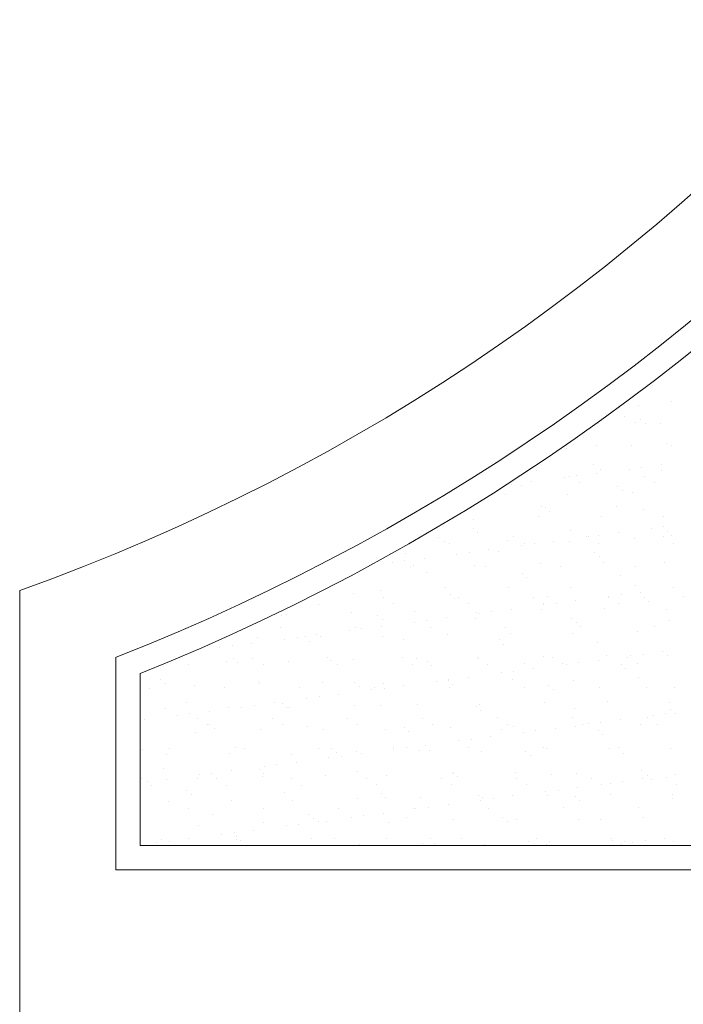
# Model space of a CAD drawing. Units: millimetres. Extents: x 0 to 1680, y 0 to 1188.
# Drawn here: x 1487 to 1515, y 199 to 240 of the extents above; entities that cross this region are included whole.
import ezdxf

# ---------------------------------------------------------------- set-up
doc = ezdxf.new("R2010")
doc.units = ezdxf.units.MM
doc.layers.get('DEFPOINTS').update_dxf_attribs({"lineweight": 9})
doc.layers.add('ハッチ', color=8, linetype='Continuous', lineweight=9)
doc.layers.add('吊元フタ', color=7, linetype='Continuous', lineweight=13)

msp = doc.modelspace()

# ---------------------------------------------------------------- linework, layer by layer
at = {"layer": 'DEFPOINTS', "color": 6}
for p, q in [((1492.084, 212.415), (1492.084, 205.268)), ((1492.084, 205.268), (1562.067, 205.268))]:
    msp.add_line(p, q, dxfattribs=at)
msp.add_arc((1458.623, 295.963), 90, 291.82639, 347.31793, dxfattribs=at)
at = {"layer": 'ハッチ', "color": 2}
for p, q in [((1513.619, 224.721), (1513.619, 224.721)), ((1513.355, 224.378), (1513.355, 224.378)), ((1512.413, 223.796), (1512.413, 223.796)), ((1514.163, 223.733), (1514.163, 223.733)), ((1511.992, 223.447), (1511.992, 223.447)), ((1512.805, 223.554), (1512.805, 223.554)), ((1512.222, 223.109), (1512.222, 223.109)), ((1512.888, 222.956), (1512.888, 222.956)), ((1511.124, 222.806), (1511.124, 222.806)), ((1512.644, 222.841), (1512.644, 222.841)), ((1513.073, 222.787), (1513.073, 222.787)), ((1513.682, 222.794), (1513.682, 222.794)), ((1509.775, 221.771), (1509.775, 221.771)), ((1510.067, 221.91), (1510.067, 221.91)), ((1511.048, 221.868), (1511.048, 221.868)), ((1512.476, 221.869), (1512.476, 221.869)), ((1513.943, 221.99), (1513.943, 221.99)), ((1514.162, 221.873), (1514.162, 221.873)), ((1510.937, 221.113), (1510.937, 221.113)), ((1511.187, 220.879), (1511.187, 220.879)), ((1512.393, 220.91), (1512.393, 220.91)), ((1512.914, 220.979), (1512.914, 220.979)), ((1513.727, 221.086), (1513.727, 221.086)), ((1513.745, 220.867), (1513.745, 220.867)), ((1508.569, 220.846), (1508.569, 220.846)), ((1509.702, 220.556), (1509.702, 220.556)), ((1509.916, 220.6), (1509.916, 220.6)), ((1510.222, 220.625), (1510.222, 220.625)), ((1511.035, 220.732), (1511.035, 220.732)), ((1513.03, 220.605), (1513.03, 220.605)), ((1507.53, 220.27), (1507.53, 220.27)), ((1507.931, 220.235), (1507.931, 220.235)), ((1508.343, 220.377), (1508.343, 220.377)), ((1510.338, 220.331), (1510.338, 220.331)), ((1511.932, 220.2), (1511.932, 220.2)), ((1513.452, 220.337), (1513.452, 220.337)), ((1507.28, 219.857), (1507.28, 219.857)), ((1509.838, 219.845), (1509.838, 219.845)), ((1512.116, 220.032), (1512.116, 220.032)), ((1512.539, 219.942), (1512.539, 219.942)), ((1508.742, 219.358), (1508.742, 219.358)), ((1508.926, 219.323), (1508.926, 219.323)), ((1511.856, 219.364), (1511.856, 219.364)), ((1512.986, 219.234), (1512.986, 219.234)), ((1505.931, 218.822), (1505.931, 218.822)), ((1508.632, 218.919), (1508.632, 218.919)), ((1509.11, 219.154), (1509.11, 219.154)), ((1511.25, 218.953), (1511.25, 218.953)), ((1513.808, 218.94), (1513.808, 218.94)), ((1505.92, 218.445), (1505.92, 218.445)), ((1513.315, 218.443), (1513.315, 218.443)), ((1513.836, 218.511), (1513.836, 218.511)), ((1504.495, 218.084), (1504.495, 218.084)), ((1506.104, 218.276), (1506.104, 218.276)), ((1507.609, 218.09), (1507.609, 218.09)), ((1509.98, 218.357), (1509.98, 218.357)), ((1510.624, 218.088), (1510.624, 218.088)), ((1510.723, 218.095), (1510.723, 218.095)), ((1511.144, 218.157), (1511.144, 218.157)), ((1511.957, 218.264), (1511.957, 218.264)), ((1512.602, 218.015), (1512.602, 218.015)), ((1513.838, 218.101), (1513.838, 218.101)), ((1513.982, 218.322), (1513.982, 218.322)), ((1514.166, 218.153), (1514.166, 218.153)), ((1504.726, 217.897), (1504.726, 217.897)), ((1504.917, 217.815), (1504.917, 217.815)), ((1507.343, 217.93), (1507.343, 217.93)), ((1507.932, 217.734), (1507.932, 217.734)), ((1508.031, 217.821), (1508.031, 217.821)), ((1508.452, 217.802), (1508.452, 217.802)), ((1509.265, 217.909), (1509.265, 217.909)), ((1509.901, 217.918), (1509.901, 217.918)), ((1511.145, 217.827), (1511.145, 217.827)), ((1514.259, 217.832), (1514.259, 217.832)), ((1502.914, 217.567), (1502.914, 217.567)), ((1503.098, 217.399), (1503.098, 217.399)), ((1503.882, 217.201), (1503.882, 217.201)), ((1505.24, 217.38), (1505.24, 217.38)), ((1505.761, 217.448), (1505.761, 217.448)), ((1506.574, 217.555), (1506.574, 217.555)), ((1506.974, 217.479), (1506.974, 217.479)), ((1510.975, 217.445), (1510.975, 217.445)), ((1511.16, 217.276), (1511.16, 217.276)), ((1502.548, 217.025), (1502.548, 217.025)), ((1503.069, 217.094), (1503.069, 217.094)), ((1503.321, 216.843), (1503.321, 216.843)), ((1503.436, 216.907), (1503.436, 216.907)), ((1505.994, 216.895), (1505.994, 216.895)), ((1506.435, 216.848), (1506.435, 216.848)), ((1508.695, 216.992), (1508.695, 216.992)), ((1509.549, 216.854), (1509.549, 216.854)), ((1511.313, 217.026), (1511.313, 217.026)), ((1512.663, 216.86), (1512.663, 216.86)), ((1513.871, 217.014), (1513.871, 217.014)), ((1503.968, 216.601), (1503.968, 216.601)), ((1507.969, 216.567), (1507.969, 216.567)), ((1508.154, 216.398), (1508.154, 216.398)), ((1512.03, 216.479), (1512.03, 216.479)), ((1504.789, 215.97), (1504.789, 215.97)), ((1507.406, 216.003), (1507.406, 216.003)), ((1509.964, 215.991), (1509.964, 215.991)), ((1512.665, 216.088), (1512.665, 216.088)), ((1514.237, 215.975), (1514.237, 215.975)), ((1500.962, 215.724), (1500.962, 215.724)), ((1502.088, 215.873), (1502.088, 215.873)), ((1502.189, 215.574), (1502.189, 215.574)), ((1504.963, 215.689), (1504.963, 215.689)), ((1505.303, 215.58), (1505.303, 215.58)), ((1508.417, 215.586), (1508.417, 215.586)), ((1509.024, 215.601), (1509.024, 215.601)), ((1511.531, 215.591), (1511.531, 215.591)), ((1511.546, 215.621), (1511.546, 215.621)), ((1512.066, 215.689), (1512.066, 215.689)), ((1512.879, 215.796), (1512.879, 215.796)), ((1513.025, 215.567), (1513.025, 215.567)), ((1514.645, 215.597), (1514.645, 215.597)), ((1499.496, 215.3), (1499.496, 215.3)), ((1502.61, 215.306), (1502.61, 215.306)), ((1505.148, 215.52), (1505.148, 215.52)), ((1505.725, 215.311), (1505.725, 215.311)), ((1508.839, 215.317), (1508.839, 215.317)), ((1508.854, 215.266), (1508.854, 215.266)), ((1509.374, 215.335), (1509.374, 215.335)), ((1510.187, 215.442), (1510.187, 215.442)), ((1511.953, 215.323), (1511.953, 215.323)), ((1513.209, 215.398), (1513.209, 215.398)), ((1497.956, 214.846), (1497.956, 214.846)), ((1498.181, 214.85), (1498.181, 214.85)), ((1500.882, 214.947), (1500.882, 214.947)), ((1501.957, 214.812), (1501.957, 214.812)), ((1503.499, 214.981), (1503.499, 214.981)), ((1504.804, 214.733), (1504.804, 214.733)), ((1506.018, 214.723), (1506.018, 214.723)), ((1506.057, 214.968), (1506.057, 214.968)), ((1506.162, 214.912), (1506.162, 214.912)), ((1506.683, 214.98), (1506.683, 214.98)), ((1507.496, 215.087), (1507.496, 215.087)), ((1508.758, 215.066), (1508.758, 215.066)), ((1511.376, 215.099), (1511.376, 215.099)), ((1513.934, 215.087), (1513.934, 215.087)), ((1497.9, 214.327), (1497.9, 214.327)), ((1501.014, 214.333), (1501.014, 214.333)), ((1502.112, 214.379), (1502.112, 214.379)), ((1502.141, 214.643), (1502.141, 214.643)), ((1503.47, 214.557), (1503.47, 214.557)), ((1503.991, 214.626), (1503.991, 214.626)), ((1504.128, 214.339), (1504.128, 214.339)), ((1507.243, 214.344), (1507.243, 214.344)), ((1510.019, 214.689), (1510.019, 214.689)), ((1510.203, 214.52), (1510.203, 214.52)), ((1510.357, 214.35), (1510.357, 214.35)), ((1513.471, 214.356), (1513.471, 214.356)), ((1514.079, 214.6), (1514.079, 214.6)), ((1496.975, 213.925), (1496.975, 213.925)), ((1498.607, 213.917), (1498.607, 213.917)), ((1498.951, 213.934), (1498.951, 213.934)), ((1499.42, 214.024), (1499.42, 214.024)), ((1499.593, 213.958), (1499.593, 213.958)), ((1500.778, 214.203), (1500.778, 214.203)), ((1501.299, 214.272), (1501.299, 214.272)), ((1502.151, 213.946), (1502.151, 213.946)), ((1504.852, 214.043), (1504.852, 214.043)), ((1507.469, 214.076), (1507.469, 214.076)), ((1510.027, 214.064), (1510.027, 214.064)), ((1512.728, 214.161), (1512.728, 214.161)), ((1495.915, 213.563), (1495.915, 213.563)), ((1496.728, 213.67), (1496.728, 213.67)), ((1498.087, 213.849), (1498.087, 213.849)), ((1499.135, 213.765), (1499.135, 213.765)), ((1503.011, 213.846), (1503.011, 213.846)), ((1507.013, 213.811), (1507.013, 213.811)), ((1507.197, 213.642), (1507.197, 213.642)), ((1511.073, 213.723), (1511.073, 213.723)), ((1495.395, 213.494), (1495.395, 213.494)), ((1508.821, 213.139), (1508.821, 213.139)), ((1511.439, 213.172), (1511.439, 213.172)), ((1512.339, 213.087), (1512.339, 213.087)), ((1512.468, 213.153), (1512.468, 213.153)), ((1512.988, 213.221), (1512.988, 213.221)), ((1513.801, 213.328), (1513.801, 213.328)), ((1513.997, 213.16), (1513.997, 213.16)), ((1493.654, 213.053), (1493.654, 213.053)), ((1494.076, 212.785), (1494.076, 212.785)), ((1495.686, 212.935), (1495.686, 212.935)), ((1495.945, 213.056), (1495.945, 213.056)), ((1496.129, 212.887), (1496.129, 212.887)), ((1496.768, 213.059), (1496.768, 213.059)), ((1497.19, 212.79), (1497.19, 212.79)), ((1498.244, 212.923), (1498.244, 212.923)), ((1499.882, 213.065), (1499.882, 213.065)), ((1500.005, 212.968), (1500.005, 212.968)), ((1500.304, 212.796), (1500.304, 212.796)), ((1500.945, 213.02), (1500.945, 213.02)), ((1502.996, 213.07), (1502.996, 213.07)), ((1503.418, 212.802), (1503.418, 212.802)), ((1503.562, 213.054), (1503.562, 213.054)), ((1504.007, 212.934), (1504.007, 212.934)), ((1504.191, 212.765), (1504.191, 212.765)), ((1506.11, 213.076), (1506.11, 213.076)), ((1506.12, 213.041), (1506.12, 213.041)), ((1506.532, 212.807), (1506.532, 212.807)), ((1508.067, 212.845), (1508.067, 212.845)), ((1509.225, 213.082), (1509.225, 213.082)), ((1509.646, 212.813), (1509.646, 212.813)), ((1509.776, 212.798), (1509.776, 212.798)), ((1510.296, 212.867), (1510.296, 212.867)), ((1511.109, 212.974), (1511.109, 212.974)), ((1512.069, 212.811), (1512.069, 212.811)), ((1512.76, 212.819), (1512.76, 212.819)), ((1507.084, 212.444), (1507.084, 212.444)), ((1507.605, 212.513), (1507.605, 212.513)), ((1508.418, 212.62), (1508.418, 212.62)), ((1512.253, 212.642), (1512.253, 212.642)), ((1492.939, 212.179), (1492.939, 212.179)), ((1493.123, 212.01), (1493.123, 212.01)), ((1494.337, 211.9), (1494.337, 211.9)), ((1496.999, 212.09), (1496.999, 212.09)), ((1497.038, 211.998), (1497.038, 211.998)), ((1499.656, 212.031), (1499.656, 212.031)), ((1501.001, 212.056), (1501.001, 212.056)), ((1501.185, 211.887), (1501.185, 211.887)), ((1502.214, 212.019), (1502.214, 212.019)), ((1503.034, 211.911), (1503.034, 211.911)), ((1504.392, 212.09), (1504.392, 212.09)), ((1504.913, 212.158), (1504.913, 212.158)), ((1504.915, 212.116), (1504.915, 212.116)), ((1505.061, 211.967), (1505.061, 211.967)), ((1505.726, 212.265), (1505.726, 212.265)), ((1507.532, 212.15), (1507.532, 212.15)), ((1509.063, 211.933), (1509.063, 211.933)), ((1510.09, 212.137), (1510.09, 212.137)), ((1512.791, 212.235), (1512.791, 212.235)), ((1492.48, 211.812), (1492.48, 211.812)), ((1495.594, 211.817), (1495.594, 211.817)), ((1498.708, 211.823), (1498.708, 211.823)), ((1500.342, 211.556), (1500.342, 211.556)), ((1501.7, 211.735), (1501.7, 211.735)), ((1501.822, 211.829), (1501.822, 211.829)), ((1502.221, 211.804), (1502.221, 211.804)), ((1504.936, 211.834), (1504.936, 211.834)), ((1508.05, 211.84), (1508.05, 211.84)), ((1509.247, 211.764), (1509.247, 211.764)), ((1511.164, 211.846), (1511.164, 211.846)), ((1513.123, 211.845), (1513.123, 211.845)), ((1514.279, 211.851), (1514.279, 211.851)), ((1493.993, 211.213), (1493.993, 211.213)), ((1496.837, 211.095), (1496.837, 211.095)), ((1497.65, 211.202), (1497.65, 211.202)), ((1497.994, 211.178), (1497.994, 211.178)), ((1499.009, 211.381), (1499.009, 211.381)), ((1499.529, 211.449), (1499.529, 211.449)), ((1501.008, 211.094), (1501.008, 211.094)), ((1502.055, 211.09), (1502.055, 211.09)), ((1503.625, 211.127), (1503.625, 211.127)), ((1506.056, 211.055), (1506.056, 211.055)), ((1506.183, 211.115), (1506.183, 211.115)), ((1508.884, 211.212), (1508.884, 211.212)), ((1511.502, 211.245), (1511.502, 211.245)), ((1514.06, 211.233), (1514.06, 211.233)), ((1493.131, 210.975), (1493.131, 210.975)), ((1493.625, 210.672), (1493.625, 210.672)), ((1494.146, 210.741), (1494.146, 210.741)), ((1494.959, 210.848), (1494.959, 210.848)), ((1495.749, 211.009), (1495.749, 211.009)), ((1496.317, 211.026), (1496.317, 211.026)), ((1498.179, 211.009), (1498.179, 211.009)), ((1498.307, 210.996), (1498.307, 210.996)), ((1506.241, 210.886), (1506.241, 210.886)), ((1510.117, 210.967), (1510.117, 210.967)), ((1513.39, 210.685), (1513.39, 210.685)), ((1513.91, 210.754), (1513.91, 210.754)), ((1514.118, 210.933), (1514.118, 210.933)), ((1514.303, 210.764), (1514.303, 210.764)), ((1492.267, 210.493), (1492.267, 210.493)), ((1494.462, 210.549), (1494.462, 210.549)), ((1494.883, 210.28), (1494.883, 210.28)), ((1494.988, 210.3), (1494.988, 210.3)), ((1497.576, 210.555), (1497.576, 210.555)), ((1497.997, 210.286), (1497.997, 210.286)), ((1500.69, 210.56), (1500.69, 210.56)), ((1501.112, 210.292), (1501.112, 210.292)), ((1503.804, 210.566), (1503.804, 210.566)), ((1504.226, 210.297), (1504.226, 210.297)), ((1506.918, 210.572), (1506.918, 210.572)), ((1507.34, 210.303), (1507.34, 210.303)), ((1510.032, 210.577), (1510.032, 210.577)), ((1510.454, 210.309), (1510.454, 210.309)), ((1510.698, 210.331), (1510.698, 210.331)), ((1511.218, 210.399), (1511.218, 210.399)), ((1512.031, 210.506), (1512.031, 210.506)), ((1512.854, 210.308), (1512.854, 210.308)), ((1513.146, 210.583), (1513.146, 210.583)), ((1513.568, 210.314), (1513.568, 210.314)), ((1494.4, 209.974), (1494.4, 209.974)), ((1495.173, 210.132), (1495.173, 210.132)), ((1497.101, 210.071), (1497.101, 210.071)), ((1499.049, 210.212), (1499.049, 210.212)), ((1499.719, 210.104), (1499.719, 210.104)), ((1502.277, 210.092), (1502.277, 210.092)), ((1503.05, 210.178), (1503.05, 210.178)), ((1503.235, 210.009), (1503.235, 210.009)), ((1504.978, 210.189), (1504.978, 210.189)), ((1507.111, 210.089), (1507.111, 210.089)), ((1507.595, 210.223), (1507.595, 210.223)), ((1508.006, 209.976), (1508.006, 209.976)), ((1508.527, 210.045), (1508.527, 210.045)), ((1509.34, 210.152), (1509.34, 210.152)), ((1510.153, 210.21), (1510.153, 210.21)), ((1511.112, 210.055), (1511.112, 210.055)), ((1511.296, 209.886), (1511.296, 209.886)), ((1503.956, 209.443), (1503.956, 209.443)), ((1505.314, 209.622), (1505.314, 209.622)), ((1505.835, 209.69), (1505.835, 209.69)), ((1506.648, 209.797), (1506.648, 209.797)), ((1492.167, 209.254), (1492.167, 209.254)), ((1493.194, 209.048), (1493.194, 209.048)), ((1493.287, 209.308), (1493.287, 209.308)), ((1495.812, 209.082), (1495.812, 209.082)), ((1496.043, 209.334), (1496.043, 209.334)), ((1496.401, 209.313), (1496.401, 209.313)), ((1498.37, 209.069), (1498.37, 209.069)), ((1499.515, 209.319), (1499.515, 209.319)), ((1500.044, 209.3), (1500.044, 209.3)), ((1500.228, 209.131), (1500.228, 209.131)), ((1501.071, 209.167), (1501.071, 209.167)), ((1501.264, 209.089), (1501.264, 209.089)), ((1502.622, 209.267), (1502.622, 209.267)), ((1502.63, 209.325), (1502.63, 209.325)), ((1503.143, 209.336), (1503.143, 209.336)), ((1503.688, 209.2), (1503.688, 209.2)), ((1504.105, 209.212), (1504.105, 209.212)), ((1505.744, 209.33), (1505.744, 209.33)), ((1506.246, 209.188), (1506.246, 209.188)), ((1508.106, 209.177), (1508.106, 209.177)), ((1508.29, 209.008), (1508.29, 209.008)), ((1508.858, 209.336), (1508.858, 209.336)), ((1508.947, 209.285), (1508.947, 209.285)), ((1511.565, 209.319), (1511.565, 209.319)), ((1511.972, 209.342), (1511.972, 209.342)), ((1512.166, 209.089), (1512.166, 209.089)), ((1514.123, 209.306), (1514.123, 209.306)), ((1497.759, 208.627), (1497.759, 208.627)), ((1498.572, 208.734), (1498.572, 208.734)), ((1499.931, 208.913), (1499.931, 208.913)), ((1500.451, 208.982), (1500.451, 208.982)), ((1493.037, 208.457), (1493.037, 208.457)), ((1494.547, 208.204), (1494.547, 208.204)), ((1495.068, 208.273), (1495.068, 208.273)), ((1495.881, 208.38), (1495.881, 208.38)), ((1497.038, 208.422), (1497.038, 208.422)), ((1497.222, 208.253), (1497.222, 208.253)), ((1497.239, 208.559), (1497.239, 208.559)), ((1501.098, 208.334), (1501.098, 208.334)), ((1505.041, 208.263), (1505.041, 208.263)), ((1505.1, 208.3), (1505.1, 208.3)), ((1507.658, 208.296), (1507.658, 208.296)), ((1509.16, 208.211), (1509.16, 208.211)), ((1510.216, 208.284), (1510.216, 208.284)), ((1512.917, 208.381), (1512.917, 208.381)), ((1514.312, 208.217), (1514.312, 208.217)), ((1492.155, 208.039), (1492.155, 208.039)), ((1492.376, 207.918), (1492.376, 207.918)), ((1492.577, 207.771), (1492.577, 207.771)), ((1493.189, 208.026), (1493.189, 208.026)), ((1494.463, 208.047), (1494.463, 208.047)), ((1495.269, 208.045), (1495.269, 208.045)), ((1495.691, 207.776), (1495.691, 207.776)), ((1497.164, 208.144), (1497.164, 208.144)), ((1498.383, 208.051), (1498.383, 208.051)), ((1498.805, 207.782), (1498.805, 207.782)), ((1499.782, 208.177), (1499.782, 208.177)), ((1501.497, 208.056), (1501.497, 208.056)), ((1501.919, 207.788), (1501.919, 207.788)), ((1502.34, 208.165), (1502.34, 208.165)), ((1504.612, 208.062), (1504.612, 208.062)), ((1505.033, 207.793), (1505.033, 207.793)), ((1505.284, 208.131), (1505.284, 208.131)), ((1507.726, 208.068), (1507.726, 208.068)), ((1508.147, 207.799), (1508.147, 207.799)), ((1510.84, 208.073), (1510.84, 208.073)), ((1511.262, 207.805), (1511.262, 207.805)), ((1511.62, 207.863), (1511.62, 207.863)), ((1512.14, 207.931), (1512.14, 207.931)), ((1512.953, 208.038), (1512.953, 208.038)), ((1513.162, 208.177), (1513.162, 208.177)), ((1513.346, 208.008), (1513.346, 208.008)), ((1513.954, 208.079), (1513.954, 208.079)), ((1514.376, 207.81), (1514.376, 207.81)), ((1494.032, 207.545), (1494.032, 207.545)), ((1494.216, 207.376), (1494.216, 207.376)), ((1498.092, 207.456), (1498.092, 207.456)), ((1502.094, 207.422), (1502.094, 207.422)), ((1508.928, 207.508), (1508.928, 207.508)), ((1509.449, 207.577), (1509.449, 207.577)), ((1510.262, 207.684), (1510.262, 207.684)), ((1511.628, 207.392), (1511.628, 207.392)), ((1514.186, 207.379), (1514.186, 207.379)), ((1493.257, 207.121), (1493.257, 207.121)), ((1495.875, 207.155), (1495.875, 207.155)), ((1498.433, 207.143), (1498.433, 207.143)), ((1501.134, 207.24), (1501.134, 207.24)), ((1502.278, 207.253), (1502.278, 207.253)), ((1503.751, 207.273), (1503.751, 207.273)), ((1504.878, 206.975), (1504.878, 206.975)), ((1506.154, 207.333), (1506.154, 207.333)), ((1506.236, 207.154), (1506.236, 207.154)), ((1506.309, 207.261), (1506.309, 207.261)), ((1506.757, 207.223), (1506.757, 207.223)), ((1507.57, 207.33), (1507.57, 207.33)), ((1509.01, 207.358), (1509.01, 207.358)), ((1510.156, 207.299), (1510.156, 207.299)), ((1510.34, 207.13), (1510.34, 207.13)), ((1514.216, 207.211), (1514.216, 207.211)), ((1494.095, 206.804), (1494.095, 206.804)), ((1495.086, 206.579), (1495.086, 206.579)), ((1497.209, 206.809), (1497.209, 206.809)), ((1499.088, 206.544), (1499.088, 206.544)), ((1500.323, 206.815), (1500.323, 206.815)), ((1502.186, 206.621), (1502.186, 206.621)), ((1503.437, 206.821), (1503.437, 206.821)), ((1503.544, 206.8), (1503.544, 206.8)), ((1504.065, 206.868), (1504.065, 206.868)), ((1506.551, 206.826), (1506.551, 206.826)), ((1509.666, 206.832), (1509.666, 206.832)), ((1512.78, 206.838), (1512.78, 206.838)), ((1497.227, 206.217), (1497.227, 206.217)), ((1498.681, 206.159), (1498.681, 206.159)), ((1499.272, 206.375), (1499.272, 206.375)), ((1499.494, 206.267), (1499.494, 206.267)), ((1499.845, 206.251), (1499.845, 206.251)), ((1500.853, 206.445), (1500.853, 206.445)), ((1501.373, 206.514), (1501.373, 206.514)), ((1502.403, 206.238), (1502.403, 206.238)), ((1503.148, 206.456), (1503.148, 206.456)), ((1505.104, 206.336), (1505.104, 206.336)), ((1507.15, 206.421), (1507.15, 206.421)), ((1507.334, 206.253), (1507.334, 206.253)), ((1507.721, 206.369), (1507.721, 206.369)), ((1510.279, 206.357), (1510.279, 206.357)), ((1511.21, 206.333), (1511.21, 206.333)), ((1512.98, 206.454), (1512.98, 206.454)), ((1494.526, 206.12), (1494.526, 206.12)), ((1495.469, 205.737), (1495.469, 205.737)), ((1495.99, 205.805), (1495.99, 205.805)), ((1496.803, 205.912), (1496.803, 205.912)), ((1498.161, 206.091), (1498.161, 206.091)), ((1492.777, 205.382), (1492.777, 205.382)), ((1492.963, 205.535), (1492.963, 205.535)), ((1493.298, 205.451), (1493.298, 205.451)), ((1494.111, 205.558), (1494.111, 205.558)), ((1496.077, 205.541), (1496.077, 205.541)), ((1496.082, 205.667), (1496.082, 205.667)), ((1496.266, 205.498), (1496.266, 205.498)), ((1499.191, 205.547), (1499.191, 205.547)), ((1500.142, 205.578), (1500.142, 205.578)), ((1502.305, 205.552), (1502.305, 205.552)), ((1503.814, 205.346), (1503.814, 205.346)), ((1504.143, 205.544), (1504.143, 205.544)), ((1504.328, 205.375), (1504.328, 205.375)), ((1505.419, 205.558), (1505.419, 205.558)), ((1506.372, 205.334), (1506.372, 205.334)), ((1508.204, 205.455), (1508.204, 205.455)), ((1508.533, 205.564), (1508.533, 205.564)), ((1509.073, 205.432), (1509.073, 205.432)), ((1511.647, 205.569), (1511.647, 205.569)), ((1511.691, 205.465), (1511.691, 205.465)), ((1512.205, 205.421), (1512.205, 205.421)), ((1512.542, 205.395), (1512.542, 205.395)), ((1513.062, 205.464), (1513.062, 205.464)), ((1513.875, 205.571), (1513.875, 205.571)), ((1514.249, 205.453), (1514.249, 205.453)), ((1496.498, 205.272), (1496.498, 205.272)), ((1499.613, 205.278), (1499.613, 205.278)), ((1501.197, 205.313), (1501.197, 205.313)), ((1502.727, 205.284), (1502.727, 205.284)), ((1505.841, 205.289), (1505.841, 205.289)), ((1508.955, 205.295), (1508.955, 205.295)), ((1512.069, 205.301), (1512.069, 205.301))]:
    msp.add_line(p, q, dxfattribs=at)
at = {"layer": '吊元フタ', "linetype": 'Continuous', "lineweight": 15}
for p, q in [((1487.084, 215.87), (1487.084, 152.506)), ((1491.084, 213.094), (1491.084, 204.268)), ((1491.084, 204.268), (1563.067, 204.268))]:
    msp.add_line(p, q, dxfattribs=at)
for radius, start, end in [(85, 289.56294, 349.4786), (89, 291.39139, 347.73338)]:
    msp.add_arc((1458.623, 295.963), radius, start, end, dxfattribs=at)

doc.saveas('drawing.dxf')
